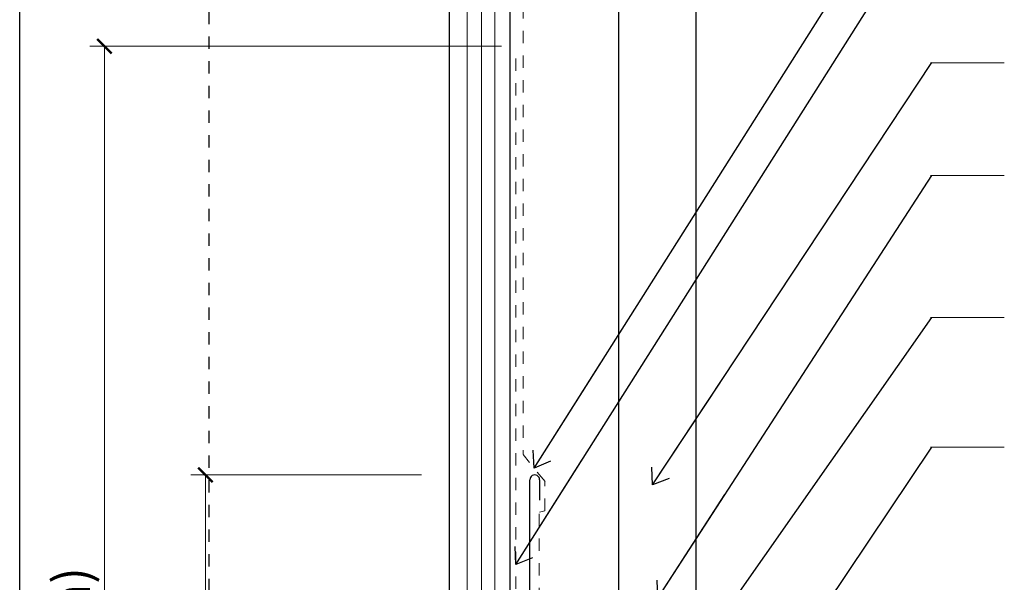
# Model space of a CAD drawing. Units: inches. Extents: x -31 to 125, y 0 to 90.
# Drawn here: x 42 to 50, y 80 to 85 of the extents above; entities that cross this region are included whole.
import ezdxf

# ---------------------------------------------------------------- set-up
doc = ezdxf.new("R2010")
doc.units = ezdxf.units.IN
doc.header["$LTSCALE"] = 0.01
doc.header["$MEASUREMENT"] = 0
for name, pattern in [('CENTER', [50.8, 31.75, -6.35, 6.35, -6.35]), ('DASHED', [19.05, 12.7, -6.35]), ('HIDDEN2', [0.1875, 0.125, -0.0625])]:
    doc.linetypes.add(name, pattern=pattern)
doc.layers.get('Defpoints').update_dxf_attribs({"color": 121})
for name, color, linetype in [('CERACLAD-DIMENSION', 1, 'Continuous'), ('CERACLAD-LIGHT-CONTINUOUS', 5, 'Continuous'), ('CERACLAD-MEDIUM-LINE', 3, 'Continuous'), ('CERACLAD-PRODUCT-CUT', 6, 'Continuous'), ('CERACLAD-TXT-NOTES', 2, 'Continuous'), ('CERACLAD-X-LIGHT-LINE-HIDDEN2', 9, 'HIDDEN2')]:
    doc.layers.add(name, color=color, linetype=linetype)
doc.styles.add('KCADDIMSTANDARD', font='txt.shx', dxfattribs={"bigfont": 'bigfont.shx'})
doc.dimstyles.get("Standard").update_dxf_attribs({"dimtxt": 0.18, "dimasz": 0.18, "dimexe": 0.18, "dimexo": 0.0625, "dimgap": 0.09, "dimtad": 0, "dimtih": 1, "dimtoh": 1, "dimdec": 4, "dimzin": 0, "dimdsep": 46, "dimtxsty": 'Standard', "dimcen": 0.09, "dimadec": 0, "dimazin": 0, "dimtfac": 1, "dimtdec": 4, "dimtofl": 0, "dimtmove": 0, "dimatfit": 3, "dimfxl": 1, "dimtolj": 1, "dimtzin": 0, "dimarcsym": 0})

# ---------------------------------------------------------------- blocks, each defined once
blk = doc.blocks.new('_ARCHTICK')
at = {"color": 0, "linetype": 'ByBlock', "const_width": 0.15}
blk.add_lwpolyline([(-0.5, -0.5), (0.5, 0.5)], dxfattribs=at)
blk = doc.blocks.new('*D86')
at = {"layer": 'CERACLAD-DIMENSION', "color": 0, "lineweight": 13, "transparency": 16777216}
for p, q in [((1160.22, 2058.6), (1112.7, 2058.6)), ((1115.7, 2058.6), (1115.7, 1906.6)), ((1161.24, 1906.6), (1112.7, 1906.6))]:
    blk.add_line(p, q, dxfattribs=at)
at = {"layer": 'Defpoints', "color": 0, "transparency": 16777216}
for p in [(1163.22, 2058.6), (1115.7, 1906.6), (1164.24, 1906.6)]:
    blk.add_point(p, dxfattribs=at)
at = {"layer": 'CERACLAD-DIMENSION', "color": 0, "lineweight": 13, "transparency": 16777216, "xscale": 3, "yscale": 3, "zscale": 3}
for p, rotation in [((1115.7, 2058.6), 90), ((1115.7, 1906.6), 270)]:
    blk.add_blockref('_ARCHTICK', p, dxfattribs=dict(at, rotation=rotation))
at = {"layer": 'CERACLAD-DIMENSION', "transparency": 16777216, "insert": (1108.95, 1977.77), "char_height": 7.5, "attachment_point": 5, "rotation": 90, "style": 'KCADDIMSTANDARD'}
blk.add_mtext('\\A1;6"(153mm)', dxfattribs=at)
blk = doc.blocks.new('KCAD_OPEN')
at = {"color": 0, "linetype": 'Continuous', "lineweight": -2}
for q in [(-1, 0.158384), (-1, 0), (-1, -0.158384)]:
    blk.add_line((0, 0), q, dxfattribs=at)
blk = doc.blocks.new('*D87')
at = {"layer": 'CERACLAD-DIMENSION', "color": 0, "lineweight": 13, "transparency": 16777216}
for p, q in [((1176.72, 2146.92), (1091.88, 2146.92)), ((1094.88, 2146.92), (1094.88, 1892.92)), ((1176.72, 1892.92), (1091.88, 1892.92))]:
    blk.add_line(p, q, dxfattribs=at)
at = {"layer": 'Defpoints', "color": 0, "transparency": 16777216}
for p in [(1179.72, 2146.92), (1094.88, 1892.92), (1179.72, 1892.92)]:
    blk.add_point(p, dxfattribs=at)
at = {"layer": 'CERACLAD-DIMENSION', "color": 0, "lineweight": 13, "transparency": 16777216, "xscale": 3, "yscale": 3, "zscale": 3}
for p, rotation in [((1094.88, 2146.92), 90), ((1094.88, 1892.92), 270)]:
    blk.add_blockref('_ARCHTICK', p, dxfattribs=dict(at, rotation=rotation))
at = {"layer": 'CERACLAD-DIMENSION', "transparency": 16777216, "insert": (1088.13, 2010.06), "char_height": 7.5, "attachment_point": 5, "rotation": 90, "style": 'KCADDIMSTANDARD'}
blk.add_mtext('\\A1;10"(254mm)', dxfattribs=at)
blk = doc.blocks.new('Fill-tech-ALL-DETAILS_Wood_Ply_V')
at = {"layer": 'CERACLAD-LIGHT-CONTINUOUS'}
for p, q in [((1077.402, 1726.452), (1077.402, 2197.246)), ((1165.93, 2180.552), (1165.93, 1726.447))]:
    blk.add_line(p, q, dxfattribs=at)
at = {"layer": 'CERACLAD-MEDIUM-LINE', "lineweight": 5}
for p, q in [((1169.637, 2180.552), (1169.637, 1879.447)), ((1172.632, 2180.552), (1172.632, 1879.447)), ((1175.39, 2180.552), (1175.39, 1879.447))]:
    blk.add_line(p, q, dxfattribs=at)
at = {"layer": 'CERACLAD-MEDIUM-LINE'}
for p, q in [((1178.43, 2180.552), (1178.43, 1879.447)), ((1182.601, 1906.605), (1182.601, 2057.579)), ((1184.601, 2057.574), (1184.601, 2053.384))]:
    blk.add_line(p, q, dxfattribs=at)
blk.add_arc((1183.601, 2057.604), 1, 358.27753, 181.44907, dxfattribs=at)
at = {"layer": 'CERACLAD-PRODUCT-CUT'}
for p, q in [((1200.833, 2188.081), (1200.833, 1929.236)), ((1216.833, 2188.081), (1216.833, 1929.273))]:
    blk.add_line(p, q, dxfattribs=at)
at = {"layer": 'CERACLAD-TXT-NOTES', "lineweight": 5}
for points in [[(1265.199, 2143.532), (1280.411, 2143.531)], [(1265.199, 2120.268), (1280.411, 2120.267)], [(1265.199, 2091.047), (1280.411, 2091.046)], [(1265.199, 2064.315), (1280.411, 2064.314)]]:
    blk.add_lwpolyline(points, dxfattribs=at)
at = {"layer": 'CERACLAD-X-LIGHT-LINE-HIDDEN2', "linetype": 'CENTER'}
blk.add_line((1116.43, 2209.914), (1116.43, 1669.033), dxfattribs=at)
at = {"layer": 'CERACLAD-X-LIGHT-LINE-HIDDEN2', "linetype": 'DASHED', "lineweight": 15}
for p, q in [((1181.22, 2180.552), (1181.22, 2062.878)), ((1179.722, 1892.925), (1179.722, 2146.925)), ((1185.718, 2057.227), (1181.22, 2062.823)), ((1185.685, 2051.203), (1185.685, 2057.153)), ((1184.486, 2050.596), (1184.486, 1930.272)), ((1184.598, 2050.912), (1185.685, 2051.203))]:
    blk.add_line(p, q, dxfattribs=at)
at = {"layer": 'CERACLAD-DIMENSION'}
for base, p1, p2, text, picture, middle in [((1094.883, 1892.925), (1179.722, 2146.925), (1179.722, 1892.925), '10"(254mm)', '*D87', (1094.883, 2010.057)), ((1115.702, 1906.605), (1163.221, 2058.605), (1164.238, 1906.605), '6"(153mm)', '*D86', (1115.702, 1977.77))]:
    dim = blk.add_linear_dim(base=base, p1=p1, p2=p2, angle=90, text=text, dimstyle='Standard', override={"dimscale": 3, "dimtxt": 2.5, "dimasz": 1, "dimexe": 1, "dimexo": 1, "dimgap": 1, "dimtad": 1, "dimtih": 0, "dimtoh": 0, "dimdec": 1, "dimzin": 8, "dimpost": '<>', "dimtxsty": 'KCADDIMSTANDARD', "dimblk1": 'ARCHTICK', "dimblk2": 'ARCHTICK', "dimsah": 1, "dimcen": 2.5, "dimclrd": 0, "dimclre": 0, "dimclrt": 256, "dimadec": 1, "dimazin": 2, "dimtfac": 0.667, "dimtdec": 1, "dimtix": 1, "dimtofl": 1, "dimldrblk": 'KCAD_OPEN', "dimtvp": 0, "dimlwd": 13, "dimlwe": 13}, dxfattribs=at)
    dim.commit()
    dim.dimension.update_dxf_attribs({"geometry": picture, "text_midpoint": middle, "dimtype": 128})
at = {"layer": 'CERACLAD-TXT-NOTES', "lineweight": 5}
for points in [[(1183.469, 2060.025), (1265.199, 2189.04)], [(1179.72, 2040.156), (1265.199, 2175.102)], [(1207.881, 2056.556), (1265.45, 2143.556)], [(1208.967, 2033.241), (1265.45, 2120.292)], [(1187.156, 1979.378), (1265.45, 2091.071)], [(1189.594, 1951.191), (1265.45, 2064.339)]]:
    blk.add_leader(points, dimstyle='Standard', override={"dimscale": 3, "dimasz": 1, "dimtad": 0, "dimclrd": 0, "dimldrblk": 'Open90'}, dxfattribs=at)

msp = doc.modelspace()

# ---------------------------------------------------------------- block references
at = {"layer": 'CERACLAD-DIMENSION', "color": 8, "xscale": 0.03937, "yscale": 0.03937, "zscale": 0.03937}
msp.add_blockref('Fill-tech-ALL-DETAILS_Wood_Ply_V', (0, 0), dxfattribs=at)

doc.saveas('drawing.dxf')
